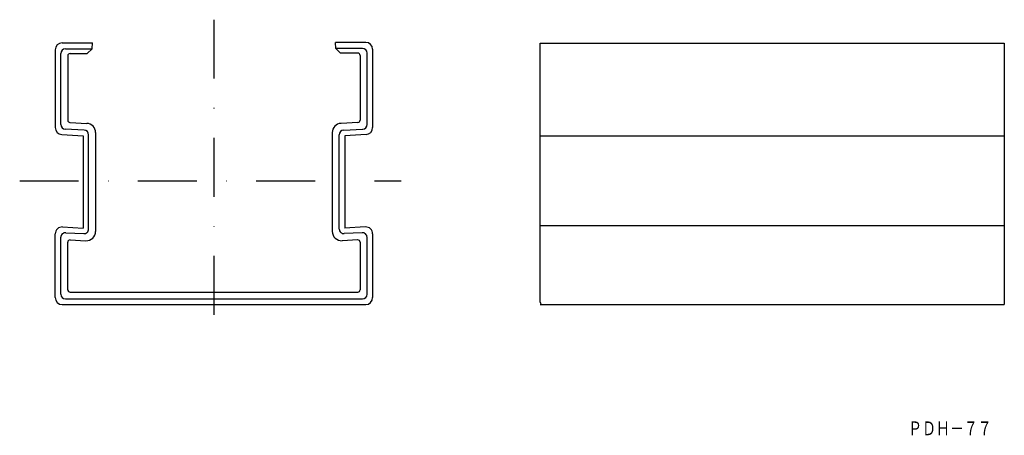
# Model space of a CAD drawing. Extents: x 788 to 1001, y 64 to 154.
import ezdxf
from ezdxf.enums import TextEntityAlignment as Align

# ---------------------------------------------------------------- set-up
doc = ezdxf.new("R2010")
doc.units = 0
doc.linetypes.add('DASHDOT', pattern=[25.4, 12.7, -6.35, 0, -6.35])
doc.layers.add('1', color=7, linetype='CONTINUOUS')
doc.styles.add('MDRAFSTD', font='TXT', dxfattribs={"bigfont": 'BIGFONT'})

msp = doc.modelspace()

# ---------------------------------------------------------------- linework, layer by layer
at = {"layer": '1', "color": 3, "linetype": 'DASHDOT'}
for p, q in [((830.21, 153.5), (830.21, 84.94)), ((788.34, 118.72), (870.55, 118.72))]:
    msp.add_line(p, q, dxfattribs=at)
at = {"layer": '1', "color": 7, "linetype": 'CONTINUOUS'}
for p, q in [((862.91, 148.6), (856.4, 148.6)), ((856.47, 147.3), (856.4, 148.6)), ((796.01, 147), (796.01, 130.2)), ((797.51, 148.5), (804.02, 148.5)), ((798.21, 147.2), (803.95, 147.2)), ((803.95, 147.2), (802.9, 146.2)), ((803.95, 147.2), (804.02, 148.5)), ((856.47, 147.3), (857.52, 146.3)), ((862.21, 147.3), (856.47, 147.3)), ((864.41, 147.1), (864.41, 130.2)), ((900.55, 148.42), (1000.55, 148.42)), ((900.55, 92.52), (900.55, 148.42)), ((1000.55, 148.42), (1000.55, 92.02)), ((797.21, 130.86), (797.21, 146.2)), ((798.71, 145.7), (798.71, 131.81)), ((799.21, 146.2), (802.9, 146.2)), ((861.21, 146.3), (857.52, 146.3)), ((861.71, 145.8), (861.71, 131.81)), ((863.21, 130.86), (863.21, 146.3)), ((802.26, 129.65), (798.16, 129.86)), ((799.19, 131.31), (802.81, 131.12)), ((861.24, 131.31), (857.62, 131.12)), ((858.17, 129.65), (862.26, 129.86)), ((797.43, 128.7), (802, 128.46)), ((802, 128.46), (802, 108.53)), ((803.2, 108.32), (803.2, 128.65)), ((804.7, 129.12), (804.7, 107.8)), ((855.72, 129.12), (855.72, 107.8)), ((857.22, 108.32), (857.22, 128.65)), ((862.99, 128.7), (858.42, 128.46)), ((858.42, 128.46), (858.42, 108.53)), ((900.55, 128.42), (1000.55, 128.42)), ((797.59, 108.76), (802, 108.53)), ((862.83, 108.76), (858.42, 108.53)), ((1000.55, 109.02), (900.55, 109.02)), ((796.01, 93.52), (796.01, 107.27)), ((797.21, 94.23), (797.21, 106.53)), ((798.26, 107.53), (802.15, 107.32)), ((862.16, 107.53), (858.27, 107.32)), ((863.21, 94.23), (863.21, 106.53)), ((864.41, 107.27), (864.41, 93.52)), ((798.71, 95.22), (798.71, 105.47)), ((799.24, 105.97), (802.6, 105.8)), ((861.19, 105.97), (857.82, 105.8)), ((861.71, 105.47), (861.71, 95.22)), ((799.21, 94.72), (861.21, 94.72)), ((797.51, 92.02), (862.91, 92.02)), ((798.21, 93.23), (862.21, 93.23)), ((900.55, 92.02), (1000.55, 92.02))]:
    msp.add_line(p, q, dxfattribs=at)
for centre, radius, start, end in [((862.91, 147.1), 1.5, 0, 90), ((797.51, 147), 1.5, 90, 180), ((798.21, 146.2), 1, 90, 180), ((862.21, 146.3), 1, 0, 90), ((799.21, 145.7), 0.5, 90, 180), ((861.21, 145.8), 0.5, 0, 90), ((799.21, 131.81), 0.5, 180, 267), ((861.21, 131.81), 0.5, 273, 0), ((797.51, 130.2), 1.5, 180, 267), ((798.21, 130.86), 1, 180, 267), ((802.2, 128.65), 1, 0, 87), ((802.7, 129.12), 2, 0, 87), ((857.72, 129.12), 2, 93, 180), ((858.22, 128.65), 1, 93, 180), ((862.21, 130.86), 1, 273, 0), ((862.91, 130.2), 1.5, 273, 0), ((797.51, 107.27), 1.5, 87, 180), ((802.2, 108.32), 1, 267, 0), ((858.22, 108.32), 1, 180, 273), ((862.91, 107.27), 1.5, 0, 93), ((798.21, 106.53), 1, 87, 180), ((802.7, 107.8), 2, 267, 0), ((857.72, 107.8), 2, 180, 273), ((862.21, 106.53), 1, 0, 93), ((799.21, 105.47), 0.5, 87, 180), ((861.21, 105.47), 0.5, 0, 93), ((797.51, 93.52), 1.5, 180, 270), ((798.21, 94.23), 1, 180, 270), ((799.21, 95.22), 0.5, 180, 270), ((861.21, 95.22), 0.5, 270, 0), ((862.21, 94.23), 1, 270, 0), ((862.91, 93.52), 1.5, 270, 0)]:
    msp.add_arc(centre, radius, start, end, dxfattribs=at)
at = {"layer": '1', "color": 3, "linetype": 'CONTINUOUS'}
msp.add_arc((901.05, 92.52), 0.5, 180, 270, dxfattribs=at)

# ---------------------------------------------------------------- texts
at = {"layer": '1', "color": 7, "linetype": 'CONTINUOUS', "style": 'MDRAFSTD', "oblique": 14.9998, "width": 0.876985}
msp.add_text('ＰＤＨ－７７', height=3, dxfattribs=at).set_placement((979.82, 63.8), (997.84, 63.8), align=Align.FIT)

doc.saveas('drawing.dxf')
